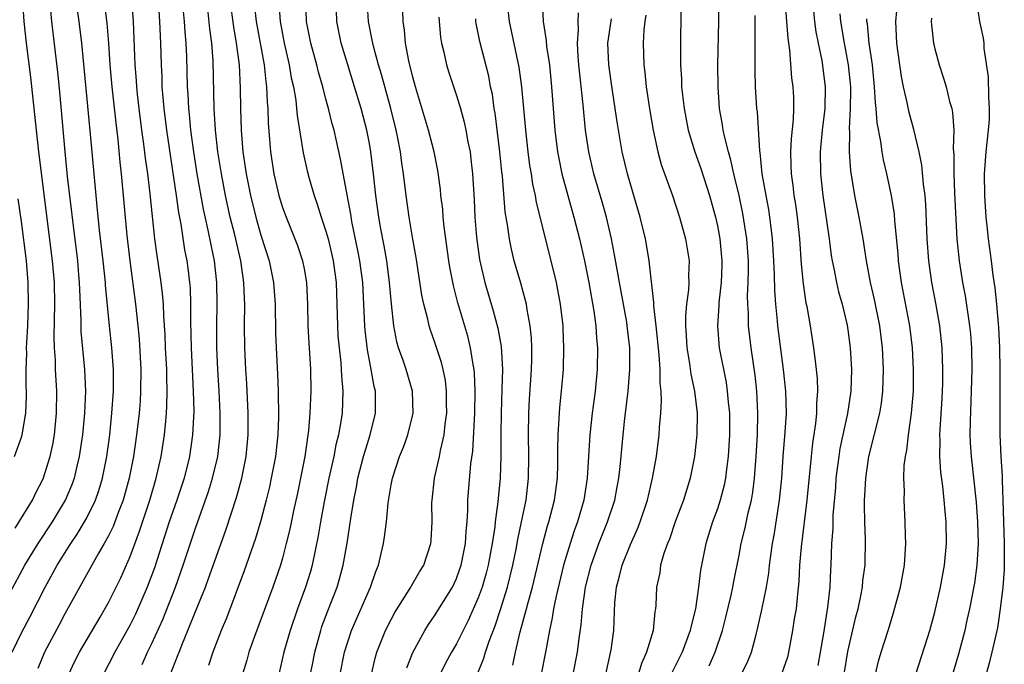
# Model space of a CAD drawing. Units: inches. Extents: x 2508000 to 2511000, y 1497000 to 1500000.
# Drawn here: x 2509007 to 2509097, y 1497378 to 1497437 of the extents above; entities that cross this region are included whole.
import ezdxf

# ---------------------------------------------------------------- set-up
doc = ezdxf.new("R2010")
doc.units = ezdxf.units.IN
doc.header["$MEASUREMENT"] = 0
doc.layers.add('LD25081497_2ft', color=121, linetype='Continuous')

msp = doc.modelspace()

# ---------------------------------------------------------------- linework, layer by layer
at = {"layer": 'LD25081497_2ft'}
for points, elevation in [([(2509006.413, 1497390.413), (2509008.003, 1497393), (2509008.328, 1497393.672), (2509009, 1497394.943), (2509009.65, 1497397), (2509009.883, 1497398.117), (2509010.03, 1497399), (2509010.225, 1497401), (2509010.245, 1497403), (2509010.134, 1497405), (2509010.12, 1497405.881), (2509010.037, 1497407), (2509010.004, 1497408.004), (2509010.062, 1497411), (2509010.025, 1497413), (2509009.866, 1497415), (2509008.599, 1497425), (2509008.372, 1497427), (2509007.87, 1497431.87), (2509007.466, 1497435), (2509007.256, 1497437), (2509007.127, 1497438.873), (2509006.944, 1497441), (2509006.663, 1497443)], 7418), ([(2509014.345, 1497441), (2509014.845, 1497436.845), (2509014.999, 1497435), (2509015.126, 1497433), (2509015.302, 1497431), (2509015.671, 1497427.671), (2509015.87, 1497426.13), (2509016.062, 1497424.062), (2509016.18, 1497423), (2509016.695, 1497417.305), (2509016.96, 1497415), (2509017.499, 1497411), (2509017.701, 1497409), (2509017.811, 1497407.811), (2509017.965, 1497405), (2509017.959, 1497403), (2509017.907, 1497402.094), (2509017.819, 1497401), (2509017.592, 1497399), (2509017.311, 1497397), (2509016.918, 1497395), (2509016.351, 1497393), (2509015.922, 1497391.922), (2509015.425, 1497390.575), (2509015, 1497389.714), (2509014.614, 1497389), (2509014.06, 1497388.06), (2509011, 1497382.548), (2509010.474, 1497381.527), (2509009.126, 1497379), (2509008.5, 1497377.499)], 7424), ([(2509011.354, 1497377), (2509011.884, 1497378.116), (2509012.345, 1497379), (2509014.231, 1497382.231), (2509015, 1497383.577), (2509016.138, 1497385.862), (2509017, 1497387.809), (2509017.851, 1497390.149), (2509018.793, 1497393), (2509019.396, 1497395), (2509019.846, 1497397), (2509020.152, 1497399), (2509020.263, 1497400.263), (2509020.345, 1497401), (2509020.381, 1497401.619), (2509020.407, 1497403), (2509020.36, 1497404.36), (2509020.356, 1497405), (2509020.262, 1497407), (2509020.223, 1497408.223), (2509020.107, 1497409.893), (2509020.066, 1497411), (2509019.983, 1497411.984), (2509019.855, 1497413), (2509019.48, 1497415.48), (2509019.28, 1497417), (2509018.836, 1497421.164), (2509018.618, 1497423), (2509018.42, 1497424.42), (2509018.27, 1497425.73), (2509018.086, 1497427), (2509017.824, 1497429), (2509017.675, 1497430.325), (2509017.609, 1497431), (2509017.579, 1497431.579), (2509017.472, 1497433), (2509017.298, 1497437), (2509017.004, 1497441)], 7426), ([(2509019.453, 1497441), (2509019.687, 1497437), (2509019.78, 1497435), (2509019.838, 1497433), (2509019.896, 1497431.896), (2509019.922, 1497431), (2509019.992, 1497430.008), (2509020.089, 1497429), (2509020.335, 1497427), (2509021.22, 1497421), (2509021.433, 1497419.432), (2509021.646, 1497418.354), (2509022.009, 1497416.009), (2509022.207, 1497415), (2509022.307, 1497414.306), (2509022.462, 1497413), (2509022.505, 1497412.505), (2509022.558, 1497411), (2509022.559, 1497409.442), (2509022.612, 1497407), (2509022.801, 1497403), (2509022.839, 1497401.161), (2509022.733, 1497399), (2509022.447, 1497397), (2509021.96, 1497395), (2509021.299, 1497393), (2509020.593, 1497391), (2509019.228, 1497386.772), (2509018.564, 1497385), (2509017.49, 1497382.51), (2509017, 1497381.519), (2509015.589, 1497379), (2509014.551, 1497377)], 7428), ([(2509006.132, 1497379), (2509007, 1497380.792), (2509007.767, 1497382.233), (2509009.196, 1497385), (2509010.289, 1497387), (2509011.527, 1497389), (2509012.125, 1497389.875), (2509012.805, 1497391), (2509013, 1497391.356), (2509013.807, 1497393), (2509014.12, 1497393.88), (2509014.464, 1497395), (2509014.861, 1497397), (2509015.118, 1497399), (2509015.327, 1497401), (2509015.473, 1497403), (2509015.477, 1497405), (2509015.321, 1497407), (2509015.099, 1497409), (2509014.741, 1497412.741), (2509014.729, 1497413), (2509014.514, 1497415), (2509014.184, 1497417.817), (2509013.976, 1497419.976), (2509013.863, 1497421), (2509013.358, 1497426.642), (2509012.557, 1497435), (2509012.318, 1497437), (2509012.041, 1497439)], 7422), ([(2509026.177, 1497439), (2509026.501, 1497436.501), (2509026.758, 1497435), (2509027.014, 1497433), (2509027.122, 1497430.878), (2509027.139, 1497429), (2509027.195, 1497427), (2509027.367, 1497425), (2509027.667, 1497423), (2509028.065, 1497421), (2509028.545, 1497419), (2509029, 1497417.359), (2509029.767, 1497415), (2509030.186, 1497413), (2509030.331, 1497411), (2509030.372, 1497408.372), (2509030.424, 1497407), (2509030.558, 1497404.558), (2509030.607, 1497403), (2509030.625, 1497400.625), (2509030.567, 1497399), (2509030.354, 1497397), (2509029.975, 1497395), (2509029.797, 1497394.203), (2509029.497, 1497393), (2509029, 1497391.116), (2509028.522, 1497389.478), (2509027.497, 1497386.503), (2509025.846, 1497382.154), (2509025.373, 1497381), (2509024.599, 1497379), (2509024.2, 1497377.8)], 7434), ([(2509028.361, 1497439), (2509028.589, 1497437), (2509029.311, 1497433), (2509029.463, 1497431.463), (2509029.541, 1497431), (2509029.585, 1497429.585), (2509029.643, 1497429), (2509029.676, 1497427.676), (2509029.893, 1497425), (2509030.206, 1497423), (2509030.667, 1497421), (2509031, 1497419.909), (2509031.334, 1497419), (2509032.155, 1497417), (2509032.386, 1497416.386), (2509032.854, 1497415), (2509033, 1497414.262), (2509033.221, 1497413), (2509033.318, 1497411), (2509033.346, 1497409), (2509033.422, 1497407.422), (2509033.491, 1497406.509), (2509033.579, 1497405), (2509033.616, 1497403), (2509033.535, 1497401), (2509033.401, 1497399.401), (2509033.051, 1497397), (2509032.66, 1497395), (2509032.372, 1497393.628), (2509032.011, 1497392.011), (2509031.672, 1497390.328), (2509031.355, 1497389), (2509031, 1497387.662), (2509030.808, 1497387), (2509030.114, 1497385), (2509028.44, 1497380.44), (2509027.925, 1497379), (2509027.734, 1497378.267), (2509027.339, 1497377)], 7436), ([(2509030.684, 1497438.684), (2509030.786, 1497437), (2509031.157, 1497435), (2509031.621, 1497433), (2509031.819, 1497431.819), (2509032.012, 1497431), (2509032.228, 1497429.772), (2509032.309, 1497429), (2509032.355, 1497428.356), (2509032.906, 1497424.906), (2509033.263, 1497423.263), (2509033.446, 1497422.554), (2509033.905, 1497421), (2509034.204, 1497420.203), (2509034.569, 1497419), (2509035, 1497417.71), (2509035.195, 1497417), (2509035.546, 1497415.546), (2509035.661, 1497415), (2509035.932, 1497413), (2509036.01, 1497411), (2509036.057, 1497409), (2509036.11, 1497408.11), (2509036.203, 1497407), (2509036.364, 1497405.637), (2509036.414, 1497405), (2509036.431, 1497404.431), (2509036.559, 1497403), (2509036.491, 1497401), (2509036.411, 1497400.411), (2509036.166, 1497399), (2509035.922, 1497398.078), (2509035.716, 1497397), (2509035.27, 1497395), (2509034.84, 1497392.841), (2509034.512, 1497391), (2509034.301, 1497389.699), (2509033.745, 1497387), (2509033.58, 1497386.42), (2509033.137, 1497385), (2509032.387, 1497383), (2509031.706, 1497381), (2509031.136, 1497379), (2509030.682, 1497377)], 7438), ([(2509033.597, 1497377), (2509033.822, 1497378.178), (2509033.984, 1497379), (2509034.517, 1497381), (2509034.637, 1497381.363), (2509035.179, 1497382.821), (2509036.041, 1497385), (2509036.26, 1497385.74), (2509036.599, 1497387), (2509036.954, 1497389.046), (2509037.288, 1497391.288), (2509037.563, 1497393), (2509037.806, 1497394.194), (2509037.939, 1497395), (2509038.454, 1497397), (2509039.079, 1497399), (2509039.565, 1497401), (2509039.548, 1497403), (2509039.435, 1497403.435), (2509039.164, 1497405), (2509038.817, 1497406.817), (2509038.616, 1497408.616), (2509038.586, 1497409), (2509038.495, 1497411), (2509038.383, 1497413), (2509038.122, 1497415), (2509037.95, 1497415.95), (2509037.395, 1497418.604), (2509037.283, 1497419.284), (2509036.941, 1497421.059), (2509036.342, 1497424.342), (2509035.97, 1497426.03), (2509035.745, 1497427), (2509035.581, 1497427.581), (2509035.239, 1497429), (2509035, 1497429.859), (2509034.71, 1497431), (2509034.324, 1497432.324), (2509034.155, 1497433), (2509033.602, 1497435), (2509033.218, 1497437), (2509033.166, 1497439)], 7440), ([(2509039.197, 1497377), (2509039.535, 1497378.465), (2509039.685, 1497379), (2509040.483, 1497381), (2509041, 1497382.031), (2509041.343, 1497382.657), (2509042.816, 1497385), (2509042.875, 1497385.125), (2509043.608, 1497386.392), (2509043.991, 1497387), (2509044.662, 1497389), (2509044.694, 1497389.306), (2509044.786, 1497391), (2509044.751, 1497392.751), (2509044.762, 1497393), (2509044.994, 1497395), (2509045.457, 1497397), (2509045.55, 1497397.55), (2509045.887, 1497399), (2509045.974, 1497399.974), (2509046.111, 1497401), (2509046.097, 1497401.903), (2509046.104, 1497403), (2509045.995, 1497403.995), (2509045.794, 1497405), (2509045.641, 1497405.64), (2509045, 1497407.57), (2509044.615, 1497408.615), (2509044.498, 1497409), (2509044.368, 1497409.633), (2509043.996, 1497411), (2509043.822, 1497411.822), (2509043.298, 1497415.298), (2509043, 1497416.99), (2509042.669, 1497419), (2509042.38, 1497421), (2509042.13, 1497423), (2509041.974, 1497423.974), (2509041.844, 1497425), (2509041.579, 1497426.421), (2509041.46, 1497427), (2509040.976, 1497429), (2509040.113, 1497432.113), (2509039.836, 1497433), (2509039.396, 1497434.604), (2509039.304, 1497435), (2509039.268, 1497435.268), (2509038.911, 1497437), (2509038.782, 1497439)], 7444), ([(2509052.181, 1497377.819), (2509052.437, 1497379), (2509052.871, 1497380.872), (2509053.448, 1497383), (2509053.593, 1497383.593), (2509053.987, 1497385), (2509054.941, 1497389), (2509055.386, 1497390.614), (2509055.514, 1497391), (2509056.023, 1497393), (2509056.282, 1497395), (2509056.326, 1497396.326), (2509056.331, 1497397.669), (2509056.36, 1497399), (2509056.508, 1497401.492), (2509056.671, 1497403), (2509056.84, 1497405), (2509056.885, 1497407), (2509056.812, 1497408.812), (2509056.803, 1497409), (2509056.579, 1497411), (2509056.339, 1497412.339), (2509056.202, 1497413), (2509055.717, 1497415), (2509054.365, 1497420.365), (2509054.265, 1497421), (2509054.034, 1497422.034), (2509053.896, 1497423), (2509053.764, 1497423.763), (2509053.6, 1497425), (2509053.371, 1497427), (2509053.024, 1497431), (2509052.786, 1497432.785), (2509051.878, 1497437), (2509051.673, 1497439)], 7452), ([(2509054.873, 1497439), (2509054.986, 1497437), (2509055.261, 1497435.261), (2509055.295, 1497434.705), (2509055.549, 1497433), (2509055.759, 1497431), (2509056.058, 1497427), (2509056.307, 1497425), (2509056.41, 1497424.41), (2509056.706, 1497423), (2509057.242, 1497421), (2509057.808, 1497419), (2509058.32, 1497417), (2509058.777, 1497415), (2509059.188, 1497413), (2509059.64, 1497410.36), (2509059.807, 1497409), (2509059.878, 1497407.878), (2509059.963, 1497407), (2509059.946, 1497405), (2509059.76, 1497403), (2509059.495, 1497401), (2509059.278, 1497399), (2509059.03, 1497395), (2509058.72, 1497393), (2509058.142, 1497391), (2509057.834, 1497390.166), (2509057.447, 1497389), (2509056.846, 1497387), (2509056.168, 1497384.168), (2509055.937, 1497383), (2509055.82, 1497382.18), (2509055.547, 1497381), (2509055.201, 1497379), (2509054.78, 1497377)], 7454), ([(2509067.651, 1497438.349), (2509067.6, 1497434.4), (2509067.614, 1497433), (2509067.692, 1497431.692), (2509067.711, 1497431), (2509067.79, 1497430.21), (2509067.942, 1497429), (2509068.325, 1497427), (2509068.917, 1497425), (2509069.467, 1497423.467), (2509070.278, 1497421), (2509070.828, 1497419), (2509071, 1497418.208), (2509071.217, 1497417), (2509071.402, 1497415), (2509071.396, 1497414.604), (2509071.345, 1497413), (2509071.139, 1497411.139), (2509071.132, 1497410.868), (2509070.997, 1497409), (2509071.153, 1497407), (2509071.794, 1497403.794), (2509071.908, 1497403), (2509071.988, 1497402.012), (2509072.099, 1497401), (2509072.112, 1497399), (2509071.995, 1497397), (2509071.839, 1497395.839), (2509071.746, 1497395), (2509071.621, 1497394.379), (2509071.267, 1497393), (2509071, 1497392.183), (2509070.56, 1497391), (2509069.927, 1497389), (2509069.447, 1497386.553), (2509069.263, 1497385), (2509068.973, 1497383), (2509068.574, 1497381.426), (2509068.505, 1497381), (2509067.765, 1497379), (2509066.837, 1497377.164)], 7462), ([(2509070.237, 1497377.763), (2509070.811, 1497379), (2509071.473, 1497381), (2509071.782, 1497382.219), (2509072.261, 1497384.261), (2509072.42, 1497385), (2509072.504, 1497385.496), (2509073, 1497387.925), (2509073.199, 1497389), (2509073.556, 1497390.444), (2509073.833, 1497391.833), (2509074.126, 1497393), (2509074.265, 1497393.735), (2509074.417, 1497395), (2509074.576, 1497397), (2509074.692, 1497399), (2509074.733, 1497401), (2509074.629, 1497403), (2509074.475, 1497404.475), (2509074.11, 1497407), (2509073.861, 1497409), (2509073.85, 1497410.15), (2509073.788, 1497411), (2509073.781, 1497411.781), (2509073.846, 1497413), (2509073.863, 1497414.137), (2509073.854, 1497415), (2509073.706, 1497417), (2509073.342, 1497419.342), (2509072.994, 1497420.994), (2509072.512, 1497423), (2509072.252, 1497424.252), (2509072.015, 1497425), (2509071.672, 1497426.328), (2509071.542, 1497427), (2509071.481, 1497427.481), (2509071.207, 1497429), (2509071.065, 1497431), (2509071.054, 1497433), (2509071.127, 1497437), (2509071.137, 1497439)], 7464), ([(2509077.216, 1497439), (2509077.371, 1497437), (2509077.471, 1497435.471), (2509077.642, 1497434.358), (2509077.826, 1497431.826), (2509077.941, 1497431), (2509077.995, 1497429.995), (2509078.011, 1497429), (2509077.98, 1497427.98), (2509077.783, 1497426.217), (2509077.721, 1497425), (2509077.766, 1497423.766), (2509077.775, 1497423), (2509077.931, 1497421.931), (2509078.042, 1497421), (2509078.179, 1497420.179), (2509078.341, 1497419), (2509078.544, 1497417), (2509078.695, 1497414.695), (2509078.875, 1497412.875), (2509079.138, 1497411.139), (2509079.218, 1497410.782), (2509079.536, 1497409), (2509079.852, 1497407), (2509079.951, 1497406.048), (2509080.095, 1497405), (2509080.176, 1497404.176), (2509080.211, 1497403), (2509080.122, 1497401.878), (2509080.124, 1497401), (2509080.036, 1497400.036), (2509079.759, 1497398.242), (2509079.622, 1497397), (2509079.24, 1497393), (2509078.694, 1497388.694), (2509078.559, 1497387), (2509078.492, 1497385.508), (2509078.353, 1497384.353), (2509078.23, 1497383), (2509078.075, 1497382.076), (2509077.919, 1497381), (2509077.549, 1497379), (2509077.433, 1497378.567), (2509076.894, 1497377)], 7468), ([(2509079.739, 1497439), (2509079.927, 1497437), (2509080.052, 1497436.052), (2509080.254, 1497435), (2509080.595, 1497433.405), (2509080.926, 1497431), (2509080.88, 1497429), (2509080.636, 1497427), (2509080.445, 1497425), (2509080.477, 1497423), (2509080.703, 1497421), (2509081.277, 1497417), (2509081.472, 1497415.472), (2509081.554, 1497415), (2509081.702, 1497414.298), (2509081.943, 1497413), (2509082.146, 1497412.146), (2509082.463, 1497411), (2509082.933, 1497409.067), (2509083, 1497408.658), (2509083.223, 1497407), (2509083.337, 1497405), (2509083.276, 1497403), (2509082.964, 1497400.964), (2509082.273, 1497397.727), (2509082.159, 1497397), (2509081.905, 1497395), (2509081.849, 1497394.151), (2509081.623, 1497391.623), (2509081.609, 1497390.391), (2509081.501, 1497389), (2509081.433, 1497387), (2509081.399, 1497386.601), (2509081.331, 1497385), (2509081.137, 1497383.137), (2509080.765, 1497380.766), (2509080.466, 1497379), (2509080.227, 1497377.773)], 7470), ([(2509089.255, 1497377), (2509090.317, 1497380.316), (2509090.524, 1497381), (2509091, 1497382.69), (2509091.523, 1497385), (2509091.883, 1497387), (2509092.067, 1497389), (2509092.038, 1497391), (2509091.938, 1497391.938), (2509091.858, 1497393), (2509091.723, 1497394.277), (2509091.548, 1497395.548), (2509091.453, 1497397), (2509091.482, 1497398.518), (2509091.464, 1497399), (2509091.483, 1497399.483), (2509091.673, 1497402.327), (2509091.725, 1497403.725), (2509091.743, 1497405), (2509091.675, 1497407), (2509091.457, 1497409), (2509091.085, 1497411.085), (2509090.723, 1497413), (2509090.445, 1497415), (2509090.3, 1497417), (2509090.168, 1497420.167), (2509090.099, 1497421), (2509089.951, 1497422.049), (2509089.795, 1497423.795), (2509089.543, 1497425), (2509089.067, 1497427.067), (2509088.631, 1497428.631), (2509088.452, 1497429.548), (2509088.109, 1497431), (2509087.927, 1497431.928), (2509087.77, 1497433), (2509087.51, 1497435), (2509087.424, 1497437), (2509087.592, 1497439)], 7476), ([(2509094.819, 1497438.819), (2509095.119, 1497437), (2509095.452, 1497435.452), (2509095.499, 1497435), (2509095.499, 1497434.501), (2509095.91, 1497431.91), (2509095.92, 1497430.08), (2509096.008, 1497429), (2509095.982, 1497427.982), (2509095.917, 1497427), (2509095.694, 1497425), (2509095.535, 1497423), (2509095.551, 1497421), (2509095.687, 1497419), (2509095.783, 1497418.217), (2509095.903, 1497417), (2509096.176, 1497415), (2509096.339, 1497413.661), (2509096.524, 1497412.523), (2509096.671, 1497411), (2509096.851, 1497408.851), (2509096.937, 1497407), (2509096.976, 1497405), (2509096.96, 1497400.96), (2509096.979, 1497399), (2509097.074, 1497397), (2509097.187, 1497395.187), (2509097.181, 1497394.819), (2509097.25, 1497393), (2509097.367, 1497389), (2509097.367, 1497387.367), (2509097.386, 1497387), (2509097.383, 1497386.617), (2509097.259, 1497385), (2509097.017, 1497382.983), (2509096.752, 1497381.248), (2509096.253, 1497379), (2509095.994, 1497378.006), (2509094.607, 1497373)], 7480), ([(2509004.067, 1497381), (2509007.322, 1497387), (2509008.523, 1497389), (2509009.851, 1497391), (2509011.059, 1497393), (2509011.635, 1497394.365), (2509011.866, 1497395), (2509012.123, 1497396.122), (2509012.345, 1497397), (2509012.633, 1497399), (2509012.825, 1497401), (2509012.917, 1497403), (2509012.842, 1497405), (2509012.5, 1497408.5), (2509012.485, 1497409.515), (2509012.357, 1497412.357), (2509012.344, 1497413), (2509012.287, 1497413.713), (2509012.173, 1497415), (2509011.778, 1497418.222), (2509011.249, 1497422.751), (2509011.016, 1497425), (2509010.517, 1497430.517), (2509010.338, 1497432.338), (2509009.792, 1497437), (2509009.669, 1497438.331)], 7420), ([(2509018.114, 1497377.886), (2509018.605, 1497379), (2509019, 1497379.807), (2509019.987, 1497382.013), (2509021.159, 1497385), (2509021.885, 1497387), (2509023, 1497390.403), (2509024.206, 1497393.794), (2509024.579, 1497395), (2509025.046, 1497397), (2509025.273, 1497399), (2509025.288, 1497401), (2509025.187, 1497403), (2509025.062, 1497405), (2509024.98, 1497407), (2509024.965, 1497409.035), (2509024.998, 1497411), (2509024.977, 1497413), (2509024.765, 1497415), (2509024.454, 1497416.454), (2509024.185, 1497417.814), (2509023.733, 1497419.733), (2509023.159, 1497423), (2509022.843, 1497425), (2509022.572, 1497427), (2509022.446, 1497428.446), (2509022.38, 1497429), (2509022.328, 1497430.328), (2509022.279, 1497431), (2509022.212, 1497433.787), (2509022.158, 1497435), (2509022.055, 1497436.055), (2509022.001, 1497437), (2509021.904, 1497437.904)], 7430), ([(2509020.694, 1497377), (2509021.364, 1497378.636), (2509021.49, 1497379), (2509021.808, 1497379.808), (2509022.311, 1497381), (2509023, 1497382.748), (2509023.914, 1497385), (2509024.214, 1497385.786), (2509025.783, 1497390.218), (2509026.767, 1497393.234), (2509027.258, 1497395), (2509027.672, 1497397), (2509027.861, 1497399), (2509027.855, 1497401), (2509027.714, 1497403.714), (2509027.629, 1497405), (2509027.535, 1497407), (2509027.51, 1497409), (2509027.529, 1497411), (2509027.498, 1497411.498), (2509027.457, 1497413), (2509027.169, 1497415), (2509026.614, 1497417.386), (2509026.209, 1497419), (2509025.763, 1497421), (2509025.382, 1497423), (2509025.068, 1497425), (2509024.844, 1497427), (2509024.725, 1497429), (2509024.625, 1497433.375), (2509024.494, 1497435), (2509024.312, 1497436.313), (2509024.161, 1497437.839)], 7432), ([(2509036.308, 1497377), (2509036.704, 1497379), (2509037, 1497379.965), (2509037.35, 1497381), (2509039.095, 1497385), (2509039.576, 1497386.424), (2509039.821, 1497387), (2509040.089, 1497388.089), (2509040.292, 1497389), (2509040.389, 1497389.611), (2509040.561, 1497391), (2509040.738, 1497392.738), (2509041, 1497394.382), (2509041.113, 1497395), (2509041.765, 1497397), (2509042.133, 1497397.868), (2509042.539, 1497399), (2509043.021, 1497401), (2509042.957, 1497403), (2509042.371, 1497405), (2509042.068, 1497405.932), (2509041.685, 1497407), (2509041.532, 1497407.532), (2509041.249, 1497409), (2509041.029, 1497411.029), (2509040.854, 1497413), (2509040.587, 1497415), (2509040.357, 1497416.357), (2509040.058, 1497417.941), (2509039.88, 1497419), (2509039.601, 1497421), (2509039.387, 1497423), (2509039.142, 1497425), (2509039, 1497425.783), (2509038.758, 1497427), (2509038.233, 1497429), (2509037.636, 1497431), (2509037.006, 1497433), (2509036.4, 1497435), (2509035.991, 1497437), (2509035.961, 1497438.039)], 7442), ([(2509042.436, 1497377.564), (2509043.003, 1497378.997), (2509044.081, 1497381), (2509044.436, 1497381.564), (2509045, 1497382.357), (2509046.63, 1497385), (2509047, 1497385.784), (2509047.328, 1497386.671), (2509047.433, 1497387), (2509047.838, 1497389), (2509047.886, 1497390.114), (2509047.984, 1497391), (2509048.051, 1497392.051), (2509048.044, 1497393), (2509048.324, 1497396.324), (2509048.504, 1497397.496), (2509048.686, 1497401), (2509048.73, 1497403), (2509048.672, 1497404.672), (2509048.638, 1497405), (2509048.541, 1497405.458), (2509048.31, 1497407), (2509048.052, 1497408.052), (2509047.133, 1497411.133), (2509046.719, 1497412.719), (2509046.395, 1497414.395), (2509046.301, 1497415), (2509045.879, 1497418.121), (2509045.793, 1497419), (2509045.741, 1497419.741), (2509045.583, 1497421), (2509045.537, 1497421.537), (2509045.29, 1497423.29), (2509044.947, 1497425), (2509044.433, 1497427), (2509043.244, 1497431), (2509043, 1497431.877), (2509042.632, 1497433.368), (2509042.321, 1497435), (2509042.212, 1497436.212), (2509042.094, 1497437), (2509042.064, 1497437.936)], 7446), ([(2509057.735, 1497377), (2509058.134, 1497379), (2509058.283, 1497380.283), (2509058.471, 1497381.529), (2509058.589, 1497383), (2509058.884, 1497385), (2509059.389, 1497387), (2509060.112, 1497389), (2509060.901, 1497391), (2509061.554, 1497393), (2509061.781, 1497394.219), (2509061.944, 1497395), (2509062.064, 1497396.064), (2509062.322, 1497399), (2509062.488, 1497400.488), (2509062.796, 1497403), (2509062.963, 1497405), (2509062.944, 1497407), (2509062.716, 1497409), (2509062.662, 1497409.338), (2509061.993, 1497413), (2509061.859, 1497413.859), (2509061.546, 1497415.546), (2509061.252, 1497417), (2509060.788, 1497419), (2509060.401, 1497420.401), (2509059.647, 1497423), (2509059.171, 1497425), (2509058.87, 1497427), (2509058.656, 1497429.344), (2509058.252, 1497433), (2509058.184, 1497433.816), (2509058.126, 1497435), (2509058.226, 1497436.226), (2509058.204, 1497437), (2509058.223, 1497437.777)], 7456), ([(2509064.409, 1497437.591), (2509064.316, 1497437), (2509064.233, 1497436.234), (2509064.18, 1497435), (2509064.224, 1497433), (2509064.318, 1497432.319), (2509064.439, 1497431), (2509064.773, 1497428.773), (2509065.086, 1497427), (2509065.527, 1497425), (2509065.845, 1497423.845), (2509066.873, 1497421), (2509067.524, 1497419), (2509068.072, 1497417), (2509068.396, 1497415), (2509068.349, 1497413.651), (2509068.363, 1497413), (2509068.334, 1497412.334), (2509068.154, 1497411), (2509068.057, 1497409.943), (2509068.064, 1497409), (2509068.138, 1497408.138), (2509068.196, 1497407), (2509068.443, 1497405.557), (2509068.568, 1497404.567), (2509068.908, 1497403), (2509069.145, 1497401), (2509069.118, 1497399), (2509068.89, 1497397), (2509068.488, 1497395), (2509067.875, 1497393), (2509067.128, 1497391), (2509066.59, 1497389.411), (2509066.416, 1497389), (2509066.09, 1497388.09), (2509065.784, 1497387), (2509065.694, 1497386.306), (2509065.408, 1497385), (2509065.341, 1497383.34), (2509065.312, 1497383), (2509065.258, 1497382.742), (2509065.1, 1497381), (2509064.488, 1497379), (2509064.018, 1497377.981), (2509063.127, 1497375)], 7460), ([(2509073.208, 1497377), (2509073.806, 1497378.193), (2509074.137, 1497379), (2509074.526, 1497380.525), (2509074.733, 1497381.267), (2509075.092, 1497382.908), (2509075.506, 1497385), (2509075.721, 1497386.279), (2509075.791, 1497387), (2509075.906, 1497387.905), (2509076.072, 1497389), (2509076.22, 1497389.781), (2509076.726, 1497393), (2509076.914, 1497395), (2509077.056, 1497397), (2509077.248, 1497399.248), (2509077.345, 1497401), (2509077.283, 1497403), (2509077.067, 1497405), (2509076.566, 1497409), (2509076.53, 1497409.47), (2509076.37, 1497411), (2509076.277, 1497412.277), (2509076.262, 1497413.738), (2509076.206, 1497415), (2509076.082, 1497417), (2509075.937, 1497418.063), (2509075.834, 1497419), (2509075.721, 1497419.721), (2509075.475, 1497421), (2509075.131, 1497423), (2509074.936, 1497424.936), (2509074.906, 1497425.094), (2509074.682, 1497428.682), (2509074.638, 1497429), (2509074.52, 1497431), (2509074.481, 1497432.481), (2509074.482, 1497435), (2509074.46, 1497436.46), (2509074.469, 1497437.531)], 7466), ([(2509082.653, 1497377), (2509083, 1497379.082), (2509083.74, 1497382.26), (2509083.937, 1497383), (2509084.194, 1497384.194), (2509084.338, 1497385), (2509084.391, 1497385.609), (2509084.588, 1497387), (2509084.635, 1497389.365), (2509084.567, 1497391), (2509084.525, 1497392.524), (2509084.536, 1497393), (2509084.57, 1497393.43), (2509084.641, 1497395), (2509084.931, 1497397), (2509085.942, 1497401), (2509086.09, 1497401.91), (2509086.217, 1497403), (2509086.268, 1497405), (2509086.177, 1497407), (2509085.939, 1497409), (2509085.447, 1497411.447), (2509085.094, 1497413), (2509084.715, 1497415), (2509084.394, 1497417), (2509084.027, 1497419), (2509083.625, 1497421), (2509083.269, 1497423.269), (2509083.159, 1497425), (2509083.186, 1497426.814), (2509083.158, 1497427.158), (2509083.251, 1497429), (2509083.275, 1497430.725), (2509083.263, 1497431), (2509083.072, 1497433), (2509082.681, 1497435), (2509082.349, 1497437), (2509082.29, 1497437.71)], 7472), ([(2509045.397, 1497437.398), (2509045.406, 1497437), (2509045.545, 1497435.545), (2509045.626, 1497435), (2509045.837, 1497434.163), (2509046.097, 1497433), (2509046.306, 1497432.306), (2509047, 1497430.2), (2509047.364, 1497429), (2509047.727, 1497427.727), (2509047.877, 1497427), (2509048.054, 1497425.946), (2509048.25, 1497425), (2509048.34, 1497424.34), (2509048.475, 1497423), (2509048.621, 1497420.621), (2509048.696, 1497419), (2509048.838, 1497417.162), (2509049.118, 1497415.118), (2509049.613, 1497413), (2509050.395, 1497410.395), (2509050.809, 1497408.809), (2509051.108, 1497407.108), (2509051.226, 1497405), (2509051.192, 1497403.192), (2509051.109, 1497401), (2509051.078, 1497399.078), (2509051.072, 1497397), (2509051.01, 1497395), (2509050.822, 1497392.822), (2509050.578, 1497391), (2509050.532, 1497390.532), (2509050.291, 1497389), (2509049.91, 1497387), (2509049.723, 1497386.277), (2509049.355, 1497385), (2509049, 1497383.996), (2509048.089, 1497381.911), (2509047.607, 1497381), (2509047, 1497379.788), (2509046.538, 1497379), (2509046, 1497377.999), (2509045.501, 1497377)], 7448), ([(2509048.876, 1497376.876), (2509049.532, 1497378.468), (2509049.682, 1497379), (2509050.015, 1497380.016), (2509050.568, 1497381.432), (2509051.061, 1497382.939), (2509051.684, 1497385), (2509052.179, 1497387), (2509052.486, 1497388.486), (2509052.641, 1497389.359), (2509053.001, 1497391.001), (2509053.406, 1497393), (2509053.628, 1497395), (2509053.657, 1497397), (2509053.631, 1497399), (2509053.658, 1497401), (2509053.72, 1497402.281), (2509053.903, 1497405), (2509053.932, 1497405.932), (2509053.939, 1497407), (2509053.901, 1497407.901), (2509053.793, 1497409), (2509053.503, 1497410.497), (2509053.433, 1497411), (2509053.356, 1497411.356), (2509052.924, 1497412.924), (2509052.324, 1497415), (2509052.057, 1497416.057), (2509051.872, 1497417), (2509051.711, 1497418.288), (2509051.499, 1497419.499), (2509051.234, 1497422.766), (2509051.178, 1497423.178), (2509050.998, 1497425), (2509050.564, 1497428.564), (2509050.482, 1497429), (2509050.305, 1497430.304), (2509050.15, 1497431), (2509049.967, 1497431.967), (2509049.15, 1497435.15), (2509049, 1497435.934), (2509048.807, 1497436.807), (2509048.78, 1497437), (2509048.775, 1497437.225)], 7450), ([(2509060.747, 1497377), (2509061.231, 1497379.23), (2509061.463, 1497381), (2509061.569, 1497383.569), (2509061.722, 1497385), (2509062.009, 1497385.992), (2509062.244, 1497387), (2509063, 1497388.904), (2509063.651, 1497390.349), (2509063.896, 1497391), (2509064.561, 1497393), (2509065.042, 1497395), (2509065.387, 1497397), (2509065.634, 1497399), (2509065.673, 1497399.673), (2509065.8, 1497401), (2509065.868, 1497402.132), (2509065.826, 1497403), (2509065.733, 1497403.733), (2509065.735, 1497405), (2509065.656, 1497406.344), (2509065.378, 1497409), (2509065.161, 1497410.839), (2509065.166, 1497411.166), (2509064.736, 1497415), (2509064.488, 1497416.488), (2509064.389, 1497417), (2509063.911, 1497419), (2509063, 1497422.024), (2509062.72, 1497423), (2509062.246, 1497425), (2509061.775, 1497427.775), (2509061.613, 1497429), (2509061.277, 1497431.277), (2509061.003, 1497433), (2509060.939, 1497435), (2509061.251, 1497437.251)], 7458), ([(2509085.529, 1497377), (2509085.819, 1497378.181), (2509086.058, 1497379), (2509086.7, 1497381), (2509087, 1497382.029), (2509087.235, 1497382.765), (2509087.839, 1497385), (2509088.215, 1497387), (2509088.339, 1497389), (2509088.305, 1497389.695), (2509088.278, 1497391), (2509088.18, 1497393), (2509088.198, 1497393.802), (2509088.153, 1497395), (2509088.189, 1497396.189), (2509088.287, 1497397), (2509088.418, 1497397.582), (2509088.575, 1497399), (2509088.866, 1497401), (2509089.021, 1497403), (2509089.04, 1497405), (2509088.948, 1497407), (2509088.709, 1497409), (2509087.935, 1497413), (2509087.661, 1497415), (2509087.62, 1497415.62), (2509087.323, 1497418.677), (2509087.282, 1497419.283), (2509087.008, 1497421), (2509086.57, 1497423), (2509086.265, 1497424.265), (2509086.148, 1497425), (2509086.028, 1497425.972), (2509085.685, 1497427.685), (2509085.604, 1497429), (2509085.531, 1497429.531), (2509085.461, 1497431), (2509085.255, 1497433), (2509084.959, 1497435), (2509084.793, 1497436.793), (2509084.758, 1497437), (2509084.75, 1497437.25)], 7474), ([(2509090.689, 1497437.311), (2509090.663, 1497437), (2509090.678, 1497436.678), (2509090.885, 1497435), (2509091, 1497434.475), (2509091.391, 1497433), (2509091.793, 1497431.793), (2509092.03, 1497431), (2509092.349, 1497429.651), (2509092.546, 1497429), (2509092.631, 1497428.631), (2509092.748, 1497427), (2509092.698, 1497425.302), (2509092.754, 1497424.754), (2509092.735, 1497423), (2509092.798, 1497421.202), (2509093.012, 1497417), (2509093.229, 1497415), (2509093.545, 1497413), (2509093.773, 1497411.773), (2509094.191, 1497409), (2509094.264, 1497408.264), (2509094.363, 1497407), (2509094.401, 1497405), (2509094.352, 1497403), (2509094.237, 1497400.237), (2509094.225, 1497399), (2509094.252, 1497398.252), (2509094.33, 1497397), (2509094.801, 1497392.801), (2509094.932, 1497391), (2509094.982, 1497389), (2509094.866, 1497387), (2509094.633, 1497385.367), (2509094.194, 1497383), (2509093.95, 1497381.95), (2509093.751, 1497381), (2509093.166, 1497378.834), (2509092.025, 1497375)], 7478), ([(2509006.353, 1497397), (2509007, 1497398.775), (2509007.064, 1497399), (2509007.395, 1497401), (2509007.471, 1497402.529), (2509007.472, 1497403), (2509007.449, 1497403.449), (2509007.443, 1497405), (2509007.484, 1497406.515), (2509007.477, 1497407), (2509007.492, 1497407.492), (2509007.583, 1497409), (2509007.663, 1497411), (2509007.626, 1497413), (2509007.456, 1497415), (2509007, 1497418.597), (2509006.692, 1497420.692)], 7416)]:
    msp.add_lwpolyline(points, dxfattribs=dict(at, elevation=elevation))

doc.saveas('drawing.dxf')
